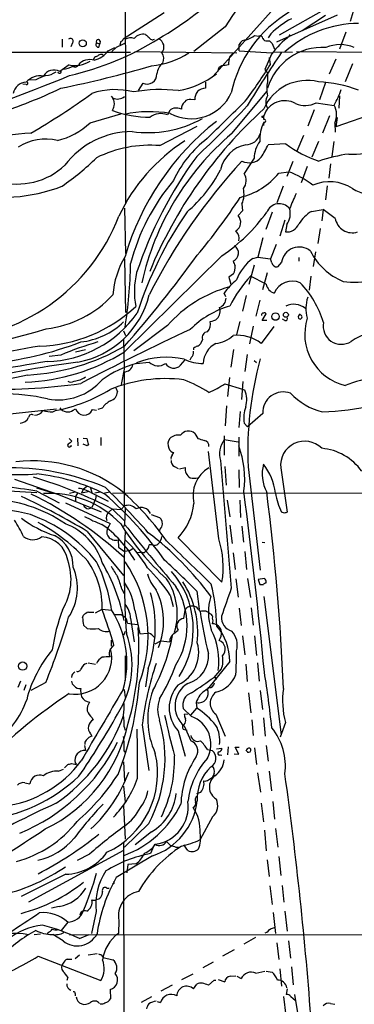
# Model space of a CAD drawing. Extents: x 4 to 1053, y 0 to 877.
# Drawn here: x 682 to 742, y 123 to 301 of the extents above; entities that cross this region are included whole.
import ezdxf

# ---------------------------------------------------------------- set-up
doc = ezdxf.new("R2010")
doc.units = 0
doc.header["$MEASUREMENT"] = 0
doc.layers.add('MAIN', color=5, linetype='CONTINUOUS')

msp = doc.modelspace()

# ---------------------------------------------------------------- linework, layer by layer
at = {"layer": 'MAIN'}
for p, q in [((700.7013, 371.6866), (700.8707, 288.2899)), ((707.898, 302.7679), (700.4473, 297.9419)), ((727.8793, 303.6146), (716.788, 291.2533)), ((739.3093, 302.3446), (728.3027, 297.4339)), ((737.7853, 303.7839), (728.8107, 298.7039)), ((737.1927, 302.2599), (732.9593, 299.4659)), ((742.442, 303.6146), (741.68, 301.1593)), ((718.9893, 300.2279), (713.3167, 295.7406)), ((724.3233, 298.6193), (725.0853, 298.5346)), ((727.2867, 298.9579), (726.7787, 298.1959)), ((730.758, 298.6193), (730.9273, 298.6193)), ((740.918, 299.2119), (739.7327, 296.1639)), ((689.356, 297.9419), (689.356, 296.5026)), ((691.2187, 297.2646), (690.9647, 296.5873)), ((695.6213, 297.2646), (696.214, 297.0953)), ((696.0447, 296.5026), (696.214, 297.0953)), ((696.2987, 297.6033), (696.214, 297.0953)), ((700.024, 297.5186), (699.8547, 296.8413)), ((721.5293, 295.8253), (721.5293, 297.0106)), ((726.6093, 297.6879), (727.0327, 297.6879)), ((727.5407, 297.1799), (727.964, 296.1639)), ((646.5147, 295.6559), (701.802, 295.5713)), ((696.722, 295.1479), (696.8913, 294.9786)), ((697.738, 295.8253), (698.9233, 296.4179)), ((699.1773, 296.4179), (698.4153, 295.7406)), ((702.564, 295.7406), (721.106, 295.4866)), ((721.5293, 295.8253), (727.456, 295.4866)), ((727.3713, 295.2326), (726.186, 292.4386)), ((727.8793, 295.6559), (731.1813, 295.5713)), ((731.9433, 295.7406), (762.508, 295.4866)), ((690.626, 293.2853), (688.9327, 292.0999)), ((695.0287, 294.1319), (695.3673, 294.8093)), ((727.202, 293.3699), (727.0327, 294.6399)), ((737.9547, 291.6766), (739.14, 294.3859)), ((742.1033, 293.4546), (740.7487, 290.2373)), ((726.186, 292.4386), (726.694, 291.7613)), ((726.694, 291.7613), (726.694, 290.2373)), ((682.8367, 289.7293), (682.244, 289.8139)), ((684.6147, 290.5759), (683.514, 290.4913)), ((704.0033, 289.9833), (703.1567, 288.6286)), ((715.4333, 290.1526), (715.4333, 289.0519)), ((737.1927, 290.0679), (736.092, 286.9353)), ((700.8707, 288.2899), (700.8707, 268.0546)), ((720.1747, 280.8393), (726.6093, 288.5439)), ((698.246, 287.6126), (698.5847, 287.2739)), ((713.486, 286.9353), (712.724, 287.0199)), ((735.4993, 286.4273), (738.8013, 285.9193)), ((739.7327, 287.6973), (739.648, 285.4113)), ((694.436, 282.7866), (700.024, 284.3953)), ((708.7447, 284.6493), (708.4907, 284.2259)), ((735.1607, 285.1573), (733.9753, 282.1939)), ((746.4213, 284.5646), (739.0553, 282.0246)), ((726.0167, 282.8713), (725.932, 282.2786)), ((726.0167, 283.3793), (726.0167, 284.0566)), ((737.9547, 284.0566), (736.6847, 280.9239)), ((738.886, 282.7019), (738.9707, 281.0933)), ((739.3093, 283.7179), (739.0553, 282.0246)), ((707.136, 278.6379), (713.9093, 282.1939)), ((729.996, 278.9766), (726.7787, 278.8073)), ((733.2133, 280.5006), (732.028, 277.6219)), ((735.9227, 279.3999), (734.7373, 276.5213)), ((738.7167, 279.3999), (738.378, 276.6906)), ((724.2387, 276.3519), (722.4607, 273.5579)), ((731.266, 275.7593), (730.1653, 273.0499)), ((738.124, 275.3359), (737.7853, 272.7113)), ((728.726, 273.6426), (730.504, 273.8966)), ((733.8907, 274.8279), (732.79, 271.8646)), ((729.488, 271.2719), (728.3873, 268.2239)), ((737.5313, 271.3566), (737.1927, 268.8166)), ((700.7013, 267.2926), (700.8707, 259.0799)), ((722.122, 266.7846), (721.36, 265.9379)), ((722.0373, 268.0546), (722.122, 266.7846)), ((727.5407, 266.5306), (726.3553, 263.3979)), ((734.6527, 266.6999), (736.7693, 267.0386)), ((736.7693, 267.0386), (736.5153, 265.0066)), ((738.9707, 265.4299), (736.7693, 267.0386)), ((729.8267, 265.0913), (728.8953, 262.2126)), ((730.1653, 264.3293), (729.9113, 262.9746)), ((736.2613, 263.5673), (735.838, 260.8579)), ((725.8473, 261.8739), (724.916, 258.4026)), ((728.218, 260.6886), (727.202, 258.0639)), ((735.4147, 259.3339), (734.9913, 256.7093)), ((718.3967, 258.6566), (700.7013, 241.2153)), ((700.7013, 258.0639), (700.8707, 248.3273)), ((723.9847, 258.1486), (724.916, 258.4026)), ((724.916, 258.4026), (727.202, 258.0639)), ((727.456, 257.3866), (727.202, 258.0639)), ((729.234, 257.4713), (728.472, 256.6246)), ((732.3667, 258.3179), (732.3667, 257.6406)), ((724.2387, 256.9633), (723.3073, 253.4073)), ((720.5133, 255.3546), (719.6667, 254.7619)), ((719.6667, 254.7619), (720.0053, 253.4919)), ((726.44, 253.4919), (723.5613, 254.9313)), ((726.6093, 255.5239), (725.7627, 252.4759)), ((734.568, 254.9313), (734.2293, 252.3913)), ((719.074, 251.2059), (718.82, 251.8833)), ((722.7993, 251.4599), (722.122, 248.5813)), ((725.2547, 250.6133), (724.5773, 247.6499)), ((721.614, 246.7186), (721.0213, 244.3479)), ((725.678, 246.8879), (726.44, 248.0733)), ((726.5247, 246.8879), (725.678, 246.8879)), ((729.8267, 246.8879), (729.4033, 247.1419)), ((700.532, 245.0253), (700.8707, 244.1786)), ((708.4907, 245.9566), (702.3947, 241.3846)), ((724.0693, 245.8719), (723.392, 242.6546)), ((727.7947, 245.7873), (725.5087, 242.7393)), ((700.532, 243.4166), (700.6167, 238.0826)), ((714.8407, 243.4166), (714.502, 242.6546)), ((693.5893, 241.5539), (691.8113, 241.1306)), ((713.232, 241.8926), (713.232, 241.5539)), ((720.5133, 241.6386), (720.0053, 238.4213)), ((689.102, 240.6226), (686.9853, 240.3686)), ((710.8613, 238.7599), (711.708, 239.7759)), ((712.8087, 240.1993), (712.5547, 239.6913)), ((722.9687, 240.7073), (722.5453, 237.6593)), ((724.2387, 239.6066), (724.662, 239.2679)), ((700.6167, 238.0826), (700.1087, 235.2886)), ((702.818, 239.0986), (705.1887, 239.3526)), ((683.0907, 236.9819), (676.5713, 235.6273)), ((700.6167, 237.5746), (700.6167, 213.1906)), ((719.7513, 236.5586), (719.4127, 233.0873)), ((699.0927, 234.6959), (699.4313, 233.9339)), ((718.9047, 235.3733), (722.122, 234.4419)), ((722.2067, 235.7966), (721.9527, 232.5793)), ((722.122, 234.4419), (722.5453, 234.2726)), ((671.83, 229.1079), (688.34, 230.8859)), ((691.388, 230.6319), (691.8113, 230.8859)), ((694.8593, 230.7166), (695.6213, 230.6319)), ((696.6373, 230.9706), (695.8753, 230.7166)), ((719.2433, 231.3939), (718.9893, 227.7533)), ((687.6627, 230.2933), (688.1707, 230.5473)), ((721.6987, 230.3779), (721.4447, 227.4993)), ((725.8473, 230.0393), (723.0533, 227.5839)), ((722.4607, 228.2613), (723.0533, 227.5839)), ((690.626, 225.4673), (691.134, 224.9593)), ((692.15, 225.5519), (692.2347, 224.1126)), ((693.166, 225.5519), (693.8433, 225.4673)), ((696.3833, 225.6366), (696.3833, 224.1973)), ((713.486, 226.3986), (713.994, 225.4673)), ((718.82, 225.9753), (718.82, 222.4193)), ((721.36, 224.7899), (718.82, 225.2133)), ((721.4447, 225.7213), (721.4447, 222.2499)), ((690.9647, 224.1126), (691.134, 224.1126)), ((693.928, 224.1126), (693.166, 224.4513)), ((694.182, 224.4513), (693.928, 224.1126)), ((709.3373, 222.4193), (709.676, 222.9273)), ((717.804, 207.2639), (715.9413, 223.0966)), ((709.7607, 220.3873), (710.438, 220.0486)), ((710.692, 219.9639), (711.708, 220.2179)), ((718.9047, 220.3873), (719.1587, 217.0006)), ((723.138, 220.3026), (725.3393, 201.5913)), ((729.0647, 220.1333), (730.25, 212.0899)), ((680.72, 218.1013), (688.6787, 215.3073)), ((721.4447, 219.7946), (721.5293, 216.5773)), ((671.068, 216.4926), (684.784, 215.6459)), ((684.6993, 216.4926), (687.4933, 215.6459)), ((693.8433, 216.7466), (693.166, 216.2386)), ((694.5207, 216.4926), (694.7747, 215.6459)), ((684.784, 215.8999), (688.848, 213.7833)), ((688.6787, 215.3073), (696.468, 212.1746)), ((691.7267, 215.7306), (690.7107, 215.4766)), ((692.15, 215.5613), (691.8113, 214.9686)), ((691.8113, 214.9686), (691.8113, 214.0373)), ((693.166, 216.2386), (692.912, 215.5613)), ((694.0973, 215.8153), (692.912, 215.5613)), ((694.6053, 215.6459), (697.738, 214.1219)), ((696.2987, 215.7306), (695.2827, 215.5613)), ((695.5367, 215.2226), (695.452, 214.4606)), ((698.0767, 215.7306), (697.0607, 215.5613)), ((698.5, 215.5613), (860.9753, 215.6459)), ((689.9487, 213.7833), (698.0767, 210.0579)), ((694.182, 212.6826), (694.7747, 212.9366)), ((695.452, 214.4606), (694.7747, 212.9366)), ((700.1087, 212.5979), (700.6167, 213.1906)), ((700.786, 212.8519), (700.7013, 209.8886)), ((719.328, 214.2913), (719.836, 211.2433)), ((721.614, 214.2913), (721.7833, 211.1586)), ((698.5, 212.6826), (697.9073, 212.1746)), ((698.5, 212.6826), (700.1087, 212.5979)), ((698.5847, 212.5979), (700.6167, 210.5659)), ((705.5273, 211.6666), (707.0513, 211.1586)), ((729.742, 211.9206), (729.234, 212.0899)), ((700.7013, 209.8886), (700.532, 209.4653)), ((719.836, 209.7193), (720.2593, 206.4173)), ((722.0373, 209.5499), (722.2913, 206.6713)), ((693.928, 208.6186), (700.532, 200.5753)), ((710.438, 207.4333), (718.3967, 199.3899)), ((699.516, 207.0946), (699.6007, 205.7399)), ((699.6007, 205.7399), (700.7013, 204.9779)), ((705.104, 205.8246), (705.1887, 206.1633)), ((725.678, 206.6713), (726.186, 206.5866)), ((701.548, 205.0626), (700.7013, 204.9779)), ((701.548, 205.0626), (702.2253, 205.4859)), ((703.9187, 204.8086), (703.072, 204.7239)), ((720.4287, 204.7239), (720.7673, 201.6759)), ((722.5453, 204.9779), (722.884, 201.6759)), ((720.9367, 199.9826), (721.36, 196.6806)), ((723.0533, 200.0673), (723.5613, 196.5959)), ((726.1013, 200.0673), (725.0007, 199.8979)), ((725.0007, 199.8979), (725.2547, 198.9666)), ((726.3553, 199.2206), (726.44, 199.3899)), ((700.1933, 198.1199), (700.6167, 197.3579)), ((708.9987, 197.0193), (709.5067, 194.9873)), ((713.8247, 197.7813), (714.248, 194.4793)), ((726.0167, 196.7653), (729.1493, 171.7039)), ((693.0813, 192.9553), (693.2507, 193.3786)), ((694.182, 193.9713), (695.1133, 193.9713)), ((695.452, 193.8019), (696.6373, 194.4793)), ((696.6373, 194.4793), (698.3307, 194.3099)), ((698.754, 193.5479), (700.1087, 193.5479)), ((702.564, 194.3099), (703.4953, 189.9919)), ((711.454, 192.7859), (711.708, 194.3099)), ((714.0787, 194.4793), (714.4173, 194.0559)), ((715.518, 194.1406), (716.026, 193.8866)), ((716.28, 193.6326), (716.026, 193.8866)), ((721.5293, 194.6486), (721.868, 191.5159)), ((723.7307, 194.7333), (724.0693, 191.6006)), ((693.928, 191.0079), (693.2507, 191.6006)), ((701.2093, 191.9393), (702.9873, 191.6853)), ((701.802, 192.8706), (702.4793, 188.5526)), ((700.786, 190.4153), (700.532, 189.7379)), ((703.4953, 189.9919), (704.85, 190.1613)), ((705.866, 189.6533), (706.2893, 189.2299)), ((709.676, 190.0766), (710.438, 190.6693)), ((722.122, 189.6533), (722.5453, 186.1819)), ((724.3233, 189.6533), (724.662, 186.0973)), ((698.754, 188.0446), (698.1613, 187.2826)), ((698.246, 188.8913), (698.246, 187.7906)), ((706.2893, 188.2139), (707.3053, 188.7219)), ((707.3053, 188.7219), (708.914, 188.5526)), ((700.8707, 181.5253), (700.8707, 186.0126)), ((694.0973, 184.7426), (695.452, 184.4886)), ((719.836, 184.9966), (716.026, 180.2553)), ((722.7147, 184.4886), (722.9687, 181.3559)), ((724.8313, 184.7426), (725.17, 181.4406)), ((691.134, 182.5413), (691.0493, 182.1179)), ((705.0193, 183.7266), (704.5113, 180.4246)), ((716.9573, 182.1179), (718.312, 183.6419)), ((681.8207, 181.4406), (681.3127, 180.2553)), ((682.752, 180.7633), (682.4133, 179.7473)), ((686.3927, 181.1866), (683.6833, 179.7473)), ((717.1267, 182.2873), (717.296, 181.6946)), ((700.6167, 179.9166), (700.786, 178.4773)), ((715.518, 179.8319), (716.026, 180.2553)), ((715.772, 180.0013), (716.026, 180.2553)), ((723.2227, 179.3239), (723.646, 175.6833)), ((725.3393, 179.7473), (725.7627, 176.2759)), ((713.74, 177.5459), (713.8247, 176.5299)), ((712.8933, 175.0059), (711.3693, 176.4453)), ((712.216, 175.4293), (711.5387, 175.3446)), ((712.724, 175.2599), (713.8247, 176.5299)), ((717.296, 175.4293), (718.9893, 171.4499)), ((694.7747, 174.8366), (695.0287, 174.4133)), ((703.9187, 173.4819), (705.104, 165.1846)), ((723.8153, 174.4133), (724.0693, 171.5346)), ((725.932, 174.7519), (726.2707, 171.4499)), ((729.9113, 173.9053), (728.98, 171.2806)), ((694.5207, 171.8733), (694.7747, 171.4499)), ((700.6167, 173.1433), (700.786, 172.5506)), ((710.438, 172.3813), (711.708, 167.8093)), ((711.3693, 172.7199), (712.0467, 172.5506)), ((711.5387, 173.3126), (712.724, 170.6033)), ((693.42, 169.7566), (693.5893, 168.8253)), ((700.6167, 168.7406), (700.8707, 168.4019)), ((715.772, 168.9946), (716.6187, 168.8253)), ((717.3807, 169.1639), (718.3967, 169.2486)), ((718.058, 168.0633), (718.3967, 167.9786)), ((719.4973, 169.5026), (719.4127, 168.0633)), ((720.598, 168.2326), (721.4447, 168.1479)), ((721.4447, 168.1479), (720.7673, 169.4179)), ((720.7673, 169.4179), (721.5293, 169.4179)), ((724.3233, 169.3333), (724.662, 166.2853)), ((726.44, 169.7566), (726.7787, 166.8779)), ((689.7793, 165.6926), (690.372, 166.2853)), ((691.0493, 166.4546), (691.9807, 166.2853)), ((691.7267, 166.6239), (691.9807, 166.2853)), ((700.532, 166.7933), (700.7013, 163.3219)), ((688.6787, 165.0999), (689.61, 165.4386)), ((716.9573, 164.6766), (716.7033, 163.9993)), ((724.8313, 164.7613), (725.424, 161.2899)), ((726.948, 165.0999), (727.3713, 161.5439)), ((682.5827, 162.9833), (683.514, 162.8139)), ((715.9413, 163.4913), (716.7033, 163.9993)), ((700.532, 162.3906), (700.786, 159.5119)), ((713.8247, 161.0359), (714.5867, 161.2899)), ((725.5087, 159.2579), (725.932, 155.8713)), ((727.6253, 159.5966), (727.964, 156.3793)), ((700.532, 158.8346), (700.786, 152.7386)), ((705.104, 155.6173), (700.7013, 151.2993)), ((716.7033, 156.8026), (714.4173, 152.6539)), ((705.612, 154.0933), (702.6487, 151.7226)), ((726.1013, 154.3473), (726.44, 150.6219)), ((728.1333, 154.6859), (728.5567, 151.2993)), ((700.532, 152.1459), (700.6167, 71.2893)), ((700.532, 150.7066), (683.26, 141.3086)), ((705.9507, 151.3839), (705.4427, 150.1139)), ((710.0147, 151.2993), (710.5227, 151.2993)), ((712.216, 150.7066), (711.454, 151.7226)), ((694.3513, 150.0293), (692.0653, 148.8439)), ((705.7813, 149.6906), (699.1773, 145.7959)), ((726.6093, 149.0133), (726.948, 145.9653)), ((728.726, 149.6059), (729.0647, 146.1346)), ((701.294, 148.1666), (701.1247, 146.6426)), ((702.7333, 148.2513), (701.294, 148.1666)), ((690.0333, 146.3886), (681.9053, 142.3246)), ((697.484, 143.8486), (697.9073, 143.8486)), ((698.754, 144.6953), (698.5, 144.5259)), ((727.1173, 144.2719), (727.5407, 140.8853)), ((729.3187, 144.3566), (729.6573, 141.3086)), ((688.848, 140.5466), (687.4087, 140.2079)), ((695.5367, 139.6153), (694.69, 135.6359)), ((727.71, 139.4459), (728.1333, 135.6359)), ((729.8267, 139.6999), (730.25, 136.0593)), ((690.372, 137.6679), (689.1867, 136.1439)), ((699.6853, 138.0066), (699.6007, 135.6359)), ((727.202, 136.4826), (727.964, 136.7366)), ((684.276, 135.4666), (685.4613, 135.5513)), ((686.816, 135.8053), (686.6467, 135.5513)), ((689.5253, 134.2813), (687.6627, 135.4666)), ((690.7107, 135.3819), (860.8907, 135.6359)), ((692.4887, 134.7046), (694.2667, 135.4666)), ((724.4927, 134.8739), (722.376, 133.6886)), ((730.504, 134.2813), (730.8427, 131.1486)), ((720.598, 132.6726), (718.4813, 131.4873)), ((728.3873, 133.9426), (728.726, 130.8946)), ((685.038, 131.4873), (696.3833, 127.0846)), ((690.2873, 130.9793), (691.134, 130.9793)), ((691.7267, 131.0639), (692.4887, 131.7413)), ((694.0973, 131.7413), (695.706, 131.9953)), ((696.468, 131.7413), (696.8067, 131.2333)), ((696.8067, 131.2333), (698.5847, 130.8099)), ((716.788, 130.3866), (714.9253, 129.3706)), ((724.5773, 128.4393), (726.186, 128.7779)), ((726.44, 128.7779), (727.5407, 128.6086)), ((728.8953, 129.2013), (729.234, 126.0686)), ((731.012, 129.5399), (731.3507, 126.3226)), ((690.372, 127.6773), (690.2027, 127.0846)), ((711.1153, 127.2539), (713.1473, 128.2699)), ((715.9413, 126.2379), (716.9573, 127.1693)), ((716.9573, 127.1693), (717.296, 127.1693)), ((717.7193, 127.2539), (718.9047, 126.8306)), ((719.9207, 127.8466), (720.9367, 127.9313)), ((721.106, 127.8466), (721.868, 127.4233)), ((698.0767, 125.4759), (698.1613, 123.7826)), ((709.3373, 126.2379), (707.3053, 125.1373)), ((713.232, 125.5606), (713.8247, 126.4073)), ((730.25, 125.5606), (730.0807, 124.5446)), ((691.7267, 124.7139), (691.7267, 124.2906)), ((705.612, 124.1213), (703.7493, 123.1053)), ((729.5727, 124.2059), (729.996, 120.6499)), ((730.9273, 124.2059), (731.774, 123.4439)), ((731.6047, 124.5446), (732.1127, 121.2426)), ((706.628, 123.2746), (707.2207, 123.1053)), ((738.124, 122.9359), (738.886, 122.7666))]:
    msp.add_line(p, q, dxfattribs=at)
for centre, radius in [((693.1102, 297.2145), 0.6449), ((725.8473, 283.8873), 0.1693), ((728.1154, 247.6055), 0.6759), ((730.0089, 247.9342), 0.4473), ((682.1949, 184.1591), 0.76)]:
    msp.add_circle(centre, radius, dxfattribs=at)
for centre, radius, start, end in [((668.0889, 363.4556), 76.0648, 300.663861, 324.806668), ((819.7335, 235.8732), 119.5446, 138.037126, 147.42984), ((742.1727, 283.4634), 22.5861, 120.856037, 167.880704), ((739.2233, 286.4614), 17.2813, 118.369379, 133.687261), ((743.3316, 280.5833), 20.2377, 90.361256, 131.860024), ((703.9995, 296.9374), 1.9207, 74.545511, 142.324643), ((831.8499, 467.8845), 211.6803, 233.018223, 233.247406), ((720.9091, 303.328), 5.8163, 289.849372, 305.945242), ((725.2446, 297.9238), 0.6312, 17.280921, 104.617437), ((743.2909, 282.615), 20.3135, 128.399736, 141.600264), ((730.6734, 298.6192), 0.0846, 0.067725, 269.932275), ((690.8906, 297.6138), 0.4792, 313.215636, 136.792551), ((678.3894, 344.0202), 54.104, 283.163686, 301.777823), ((695.9503, 296.9488), 0.456, 136.172765, 281.945595), ((695.9283, 297.4974), 0.3853, 15.955611, 217.173267), ((890.4591, -84.2408), 426.0162, 116.450466, 116.679625), ((699.7279, 298.238), 0.778, 292.371723, 337.628278), ((701.8381, 295.9732), 2.2322, 73.30641, 118.120652), ((705.7813, 298.4605), 0.6193, 196.887107, 303.148735), ((706.227, 296.5346), 1.6294, 319.971572, 66.298139), ((722.8663, 296.3784), 1.4789, 89.314297, 154.69289), ((726.45, 298.2986), 0.6311, 197.263584, 284.619728), ((854.2866, 424.4338), 179.6053, 224.885409, 225.114592), ((739.8596, 290.7461), 6.232, 65.519979, 114.479184), ((693.7844, 299.0038), 5.0728, 286.180284, 321.20243), ((695.3086, 295.7648), 0.9573, 273.51548, 312.879217), ((696.5102, 293.5815), 1.5806, 82.299482, 110.370222), ((704.1585, 308.13), 15.0843, 275.529516, 303.051224), ((705.9647, 294.4103), 1.8543, 334.90676, 35.480567), ((889.4995, 125.8231), 239.462, 134.885408, 135.114592), ((903.6045, 176.4845), 211.1557, 145.668773, 148.810869), ((736.5853, 286.1263), 10.3149, 86.153262, 163.523096), ((647.5417, 493.4585), 208.5889, 281.492815, 286.164494), ((691.6758, 298.4347), 5.2553, 258.477108, 301.683069), ((691.7585, 293.5073), 0.6031, 232.104189, 338.403217), ((694.3936, 291.5496), 2.7047, 72.697914, 140.078613), ((709.65, 291.2053), 3.1422, 129.672497, 171.373753), ((718.739, 292.0654), 1.1049, 108.047932, 178.210575), ((761.3358, -3.0997), 299.3116, 98.018881, 98.248083), ((724.5349, 293.243), 4.9531, 161.565051, 179.51068), ((638.6531, 348.9907), 104.5685, 323.425227, 327.865569), ((545.3549, 647.4264), 384.6132, 288.226074, 292.205348), ((688.8014, 283.2622), 8.4273, 106.608009, 119.788817), ((687.8837, 290.1619), 2.2037, 61.574218, 150.312523), ((685.7995, 295.8683), 4.5691, 277.459737, 302.512356), ((688.9016, 292.0606), 0.3109, 188.377683, 23.505914), ((688.6374, 299.4482), 6.9816, 277.306511, 293.202362), ((704.7896, 291.5555), 1.7579, 243.429118, 3.950232), ((707.8832, 303.8068), 15.406, 279.865122, 308.059636), ((682.9608, 287.6089), 2.5467, 92.793086, 168.409011), ((685.3931, 287.8851), 3.4171, 80.292347, 138.42731), ((682.8931, 289.9833), 0.2602, 257.480746, 40.589353), ((733.8946, 281.8818), 8.5981, 76.356658, 156.381497), ((731.35, 288.9673), 4.8261, 164.742799, 195.257201), ((734.2617, 264.1451), 26.145, 69.999575, 86.35753), ((649.8411, 370.6307), 90.5346, 287.902981, 295.699815), ((621.5608, 388.811), 124.4943, 299.933779, 306.021611), ((698.9712, 275.5262), 13.2751, 75.433236, 108.428261), ((707.2803, 260.5671), 28.2482, 83.408918, 100.134006), ((712.7963, 291.547), 8.0228, 241.748049, 335.384523), ((715.3696, 287.1564), 1.8966, 88.075248, 186.694835), ((720.362, 296.071), 21.0084, 331.367274, 339.744997), ((699.4268, 289.2028), 2.1047, 246.415359, 307.268992), ((696.3124, 286.1308), 2.5436, 353.312798, 26.705074), ((712.98, 285.1962), 1.9498, 134.091939, 178.656986), ((712.5184, 285.9117), 1.1271, 79.48964, 142.578016), ((-974.1799, 2018.9579), 2424.86, 314.1782323, 314.4074166), ((729.7817, 282.8391), 3.957, 59.768578, 162.080184), ((728.4508, 286.5543), 2.0959, 146.951378, 213.048622), ((733.4615, 290.1937), 4.2823, 246.79245, 298.415478), ((735.4664, 284.2663), 3.7604, 335.416834, 27.521096), ((487.0073, 370.0811), 227.9693, 338.082818, 338.312015), ((705.358, 304.2351), 20.4325, 250.388429, 270), ((705.2841, 263.1213), 21.6792, 80.134035, 102.203904), ((781.1398, 224.5744), 82.0328, 132.218818, 157.642887), ((707.305, 281.1969), 3.2528, 68.622175, 126.767381), ((709.7946, 284.3162), 1.1015, 96.181077, 162.397417), ((710.0146, 282.6178), 2.814, 68.832676, 96.911105), ((594.9707, 404.6886), 174.6704, 312.878595, 317.121405), ((685.6863, 291.8372), 12.5885, 282.958899, 314.031552), ((747.163, 245.0273), 48.2907, 128.077653, 163.815682), ((704.8429, 301.8065), 20.816, 262.30599, 298.704567), ((732.6759, 279.5902), 7.4236, 153.769756, 181.4689), ((726.1014, 283.1253), 0.2678, 251.558284, 108.441716), ((693.8866, 158.0243), 123.3224, 94.745893, 103.115318), ((702.0963, 265.8572), 15.3208, 90.150712, 142.979091), ((752.4478, 242.9001), 49.809, 130.386255, 167.423206), ((722.6969, 281.5737), 2.7664, 270.368656, 342.777434), ((686.3978, 270.3103), 9.4967, 77.153482, 121.772598), ((729.5078, 251.7786), 32.9769, 122.842647, 154.735078), ((728.0251, 263.7893), 20.2986, 127.431841, 155.248714), ((729.6424, 276.244), 5.4048, 144.274021, 178.856081), ((742.2266, 295.1119), 20.2469, 232.837777, 252.111026), ((742.2893, 294.9712), 17.8782, 267.232226, 303.583761), ((705.3406, 256.8129), 21.8987, 85.29724, 116.348467), ((723.9476, 273.0024), 5.9344, 101.990843, 168.009157), ((713.1884, 284.8617), 14.8779, 325.903413, 335.987305), ((745.7594, 246.4297), 30.9887, 98.038481, 108.342628), ((662.3264, 310.4441), 47.5927, 304.60645, 314.393373), ((775.6829, 231.2734), 76.7409, 143.713337, 161.511834), ((800.8475, 203.2078), 107.1777, 137.334518, 153.192335), ((723.3524, 278.3379), 2.8195, 242.197071, 319.887148), ((681.2134, 284.3084), 12.6476, 254.536804, 313.154889), ((695.755, 285.8971), 25.243, 310.195346, 332.484898), ((718.8279, 281.6317), 12.72, 283.043571, 321.091797), ((720.4446, 272.324), 2.3637, 321.377291, 31.4676), ((725.4743, 259.7026), 15.0588, 51.217071, 70.488017), ((738.4011, 247.8492), 37.779, 139.692814, 165.642529), ((737.9507, 264.4149), 7.6574, 57.159979, 113.423383), ((678.6101, 299.0181), 29.7544, 256.493332, 291.171021), ((717.8939, 269.8398), 4.5116, 336.691018, 12.920561), ((1408.6338, -27.7952), 739.3627, 156.2553674, 156.4845442), ((746.5407, 277.9327), 8.3591, 237.937437, 310.85972), ((633.7083, 326.3851), 104.9185, 319.854766, 326.998367), ((728.7959, 265.6631), 2.4313, 39.448918, 159.095309), ((770.9813, 226.1353), 71.4977, 145.516265, 161.988789), ((700.6397, 285.1185), 31.8676, 303.863201, 324.318046), ((727.5719, 266.2711), 3.2398, 323.176083, 16.807316), ((738.5897, 260.4769), 7.3638, 122.319617, 147.680383), ((666.6594, 278.6552), 35.4203, 271.516351, 338.812069), ((719.929, 264.7256), 1.8755, 302.501184, 40.270264), ((742.061, 265.954), 3.1345, 189.625501, 288.097949), ((719.7089, 261.8315), 1.7972, 344.984794, 46.9075), ((730.1665, 265.3533), 2.3924, 263.876417, 336.879399), ((719.7346, 259.1524), 1.6635, 294.660876, 55.254309), ((732.4379, 256.991), 3.2396, 50.849092, 171.474219), ((744.6623, 264.5222), 11.349, 206.246254, 247.99525), ((714.295, 250.3837), 15.7531, 149.041857, 175.773855), ((528.1749, 393.7906), 229.6423, 318.701658, 323.978733), ((932.2944, 341.8758), 227.997, 201.682161, 201.91132), ((729.1572, 251.1382), 8.7121, 126.421107, 159.045308), ((728.3631, 257.5378), 0.9197, 189.463347, 276.800464), ((621.7743, 258.2901), 80.0349, 350.828481, 359.231976), ((717.1631, 252.1251), 14.6797, 166.272738, 190.587479), ((718.2433, 256.4973), 2.5414, 333.279679, 6.702198), ((742.413, 268.1274), 14.2688, 261.930376, 305.699467), ((727.8908, 245.6676), 10.9961, 128.66168, 145.579391), ((740.5138, 239.2867), 23.0682, 137.297658, 153.685984), ((731.2113, 250.3675), 3.6606, 67.355092, 155.538169), ((725.6971, 230.9207), 22.8503, 105.082308, 138.851249), ((728.5004, 253.8872), 2.0979, 190.860565, 252.779407), ((719.2128, 241.0155), 18.4888, 17.415918, 43.515236), ((684.0499, 265.068), 19.853, 277.023033, 317.064419), ((689.3048, 255.4434), 16.3554, 280.319667, 346.20905), ((717.2825, 251.0038), 1.8769, 291.595074, 358.415471), ((739.9279, 249.0832), 6.2918, 161.099401, 196.356805), ((684.4441, 269.0195), 26.8016, 271.812921, 313.030859), ((724.4168, 233.4912), 16.6634, 105.956164, 134.974228), ((715.8251, 248.646), 2.2338, 320.549436, 15.916506), ((731.4361, 246.4622), 3.3733, 51.151586, 115.272091), ((686.0595, 260.0919), 20.6629, 271.628452, 325.008343), ((713.9964, 246.3408), 2.3146, 320.094912, 9.393955), ((716.0118, 249.2307), 2.5264, 276.094001, 307.507197), ((725.8974, 247.9231), 0.3214, 83.819285, 198.846574), ((726.1013, 247.9038), 0.3787, 26.585347, 116.55152), ((729.9198, 247.2689), 0.3922, 256.268462, 32.665012), ((732.8323, 247.523), 0.5896, 111.032627, 201.041697), ((732.5802, 247.534), 0.3722, 216.752899, 83.751628), ((742.958, 244.3869), 9.5272, 162.124368, 256.591539), ((482.2263, 975.5657), 758.2303, 283.0713824, 285.6272927), ((691.1717, 256.5076), 13.6053, 276.630715, 313.471006), ((908.6493, -176.8702), 465.4354, 114.906111, 117.63782), ((740.0911, 245.8777), 3.3061, 168.279146, 302.127729), ((750.0764, 230.4336), 15.0852, 95.529943, 123.050315), ((715.879, 243.7657), 1.0954, 95.605463, 198.583812), ((716.719, 248.1241), 5.4156, 276.116105, 313.235699), ((721.115, 236.9164), 7.2946, 52.963428, 95.398592), ((699.527, 147.9448), 95.355, 98.585449, 110.973949), ((670.0496, 302.5157), 63.7016, 275.417031, 290.869503), ((680.7671, 276.9417), 40.0273, 273.327913, 299.868773), ((712.178, 185.5538), 59.7082, 105.845207, 112.735607), ((712.1235, 241.0945), 1.1274, 307.431005, 10.497585), ((798.2506, 72.7271), 189.3281, 116.453857, 116.683026), ((713.5713, 243.3312), 1.1506, 287.082228, 323.98361), ((719.2137, 238.9972), 4.2049, 117.133609, 178.618202), ((681.2299, 272.7215), 37.0375, 272.224168, 301.716813), ((708.3087, 225.6487), 14.5743, 77.195647, 111.772793), ((714.8198, 246.5197), 7.4235, 243.769415, 271.468148), ((787.5421, 223.0297), 64.4618, 164.786728, 182.42466), ((726.7059, -14.9667), 257.5386, 98.948486, 107.825297), ((718.1014, 44.4687), 196.593, 97.560607, 109.720688), ((708.6504, 219.0063), 20.9217, 106.186975, 125.043173), ((700.6005, 239.2488), 1.6743, 270.554392, 346.030154), ((706.8179, 240.9467), 2.2794, 224.376105, 305.824634), ((709.6337, 239.9452), 1.7065, 209.742383, 316.004336), ((688.6629, 243.0215), 10.5362, 259.436199, 319.188134), ((690.969, 240.5403), 4.696, 277.196749, 303.916453), ((708.1616, 209.6936), 26.6459, 82.902321, 112.23948), ((702.2068, 211.9258), 25.9155, 57.775239, 69.094855), ((754.1519, 197.8212), 39.6332, 92.853735, 109.766074), ((677.4781, 342.567), 108.1913, 267.994925, 278.110862), ((682.5545, 259.9323), 29.9169, 280.820151, 301.254763), ((690.9647, 236.7489), 1.0507, 235.661106, 304.334391), ((709.1992, 250.2254), 17.7421, 292.630075, 303.163677), ((718.2651, 232.506), 4.6304, 343.934608, 22.427786), ((735.0635, 278.5502), 48.2813, 271.823682, 294.242766), ((678.3493, 195.5196), 38.0783, 77.283603, 102.716397), ((697.5284, 234.1306), 1.913, 289.319587, 354.098379), ((729.5184, 230.2495), 3.6771, 68.891005, 183.277066), ((739.6952, 242.1422), 12.2465, 223.709022, 255.360191), ((690.3639, 232.0239), 1.7282, 214.089149, 306.342067), ((693.3635, 231.3091), 1.6089, 195.250746, 338.391031), ((700.2483, 228.4429), 4.4078, 118.260434, 145.00798), ((727.6147, 229.3121), 5.26, 158.678994, 191.523556), ((681.6514, 230.0391), 1.7798, 272.724474, 334.658724), ((683.8269, 229.2662), 0.567, 50.008119, 178.878282), ((684.3818, 231.4576), 1.7571, 269.311962, 328.796893), ((687.521, 235.6517), 5.3603, 252.225887, 271.514803), ((696.6343, 225.8333), 2.8149, 187.470898, 209.403546), ((710.3511, 224.4334), 1.7704, 144.267439, 204.854028), ((710.4801, 223.8168), 2.2753, 80.355108, 133.496967), ((712.3312, 225.0087), 1.8071, 50.278464, 144.429519), ((799.2569, 521.6062), 308.1688, 253.938084, 254.16728), ((721.8737, 222.7339), 3.9335, 140.925713, 198.467192), ((690.6684, 224.2184), 0.3147, 132.270015, 340.349851), ((817.7832, 55.3964), 211.6403, 126.756633, 126.985837), ((709.7943, 224.022), 1.1011, 197.587464, 263.832202), ((715.0153, 224.1264), 1.0155, 354.433692, 80.706489), ((705.8565, 218.1858), 16.6769, 352.121678, 20.817338), ((733.4206, 220.59), 4.3798, 45.042551, 185.985383), ((735.6147, 213.6446), 10.085, 35.776756, 84.876604), ((709.7607, 221.9536), 0.6294, 132.276138, 199.655661), ((679.9963, 176.8677), 43.288, 66.53948, 91.844085), ((684.0477, 194.9715), 26.4417, 51.433626, 96.675417), ((710.3813, 221.4314), 1.2146, 177.333821, 239.273279), ((713.5495, 219.9745), 1.8575, 172.470583, 240.658377), ((718.9787, 215.1023), 5.8335, 120.408724, 193.923804), ((6518.7674, 696.7137), 5820.059, 184.68359179, 184.91277456), ((732.9478, 219.0546), 7.2322, 165.948001, 207.361887), ((717.1661, 214.0484), 11.0711, 7.85425, 37.647351), ((681.4399, 273.417), 54.4871, 260.293494, 273.518691), ((661.7588, 142.519), 79.1656, 62.278434, 73.539066), ((680.8634, 182.9155), 36.3293, 63.373305, 83.804661), ((713.3167, 220.8535), 2.5884, 254.82875, 285.169113), ((666.7531, 109.9061), 107.5165, 80.345674, 86.796548), ((691.7692, 210.9477), 5.4878, 58.882437, 84.247021), ((558.0599, 76.7818), 197.259, 41.84026, 45.128449), ((636.792, 1.1879), 215.6204, 77.462462, 82.172573), ((615.8813, 76.2876), 153.632, 59.468578, 64.513042), ((651.297, 149.7946), 73.1941, 47.637338, 63.664354), ((687.0559, 197.5531), 17.9564, 43.763703, 93.469272), ((651.8839, 163.6966), 68.7095, 35.267697, 48.796495), ((667.8235, 178.4687), 49.496, 35.094573, 48.243709), ((-200.6067, 94.5959), 930.9198, 5.4523101, 7.487248), ((308.3073, 162.0159), 421.6528, 2.456172, 7.318845), ((738.5008, 216.9384), 10.4586, 187.566225, 207.6191), ((675.4886, 188.9668), 25.5023, 55.457909, 88.518369), ((694.3006, 213.7777), 1.1015, 197.602583, 263.818923), ((701.3714, 211.4377), 1.9085, 40.714287, 113.293989), ((703.7601, 211.1116), 1.8318, 23.290174, 120.950346), ((702.5491, 214.852), 10.8292, 316.759388, 353.885924), ((694.2177, 227.1191), 20.2407, 232.834914, 252.114056), ((674.4948, 186.14), 27.1014, 38.782136, 70.371546), ((706.0154, 234.6134), 26.4737, 241.590525, 249.057102), ((698.6135, 211.1287), 1.262, 124.027535, 206.485863), ((706.0469, 210.0079), 1.5274, 339.191947, 48.883593), ((772.3235, 84.9979), 133.8752, 108.317001, 108.54617), ((659.7856, 197.3676), 24.7929, 24.597191, 32.395367), ((668.7505, 180.1821), 34.176, 42.338398, 61.537883), ((686.2106, 199.7187), 10.9147, 17.19798, 69.971731), ((685.2242, 193.4117), 19.9956, 29.867143, 55.489986), ((951.8225, 82.55), 283.981, 153.320357, 153.54954), ((739.7004, 234.4838), 46.6367, 211.706121, 227.713245), ((977.133, 429.0355), 352.7603, 218.406343, 220.779992), ((708.4842, 208.3105), 1.5338, 131.159219, 171.62531), ((684.0355, 209.8204), 2.7319, 231.334951, 305.726383), ((685.4278, 202.6036), 5.0031, 8.803366, 87.675748), ((684.9366, 202.179), 6.4519, 359.292209, 61.640362), ((699.0466, 208.5131), 1.5697, 160.312537, 223.464115), ((782.9259, 376.6238), 189.3504, 243.320371, 243.54954), ((861.5355, 201.5157), 160.9026, 177.500098, 184.076785), ((669.7772, 162.294), 58.0044, 36.565876, 52.585509), ((705.7636, 207.7126), 1.7113, 310.808289, 359.152897), ((699.0504, 208.3229), 1.3136, 249.236183, 290.759739), ((685.5577, 190.7464), 22.342, 30.288243, 47.031215), ((704.2939, 205.9031), 0.8139, 291.787031, 354.465227), ((705.4423, 203.7895), 2.3873, 73.508337, 96.097947), ((706.147, 207.0444), 0.9662, 268.398651, 319.52928), ((1349.9856, 861.1563), 916.3794, 225.5555976, 226.2631589), ((701.9434, 202.1107), 16.6767, 350.610257, 17.999277), ((704.1304, 205.2319), 0.4733, 243.429535, 349.701651), ((680.4714, 199.861), 10.5038, 328.639501, 19.511897), ((682.5685, 198.3543), 9.5817, 326.313913, 23.0074), ((682.2646, 194.9043), 14.3818, 357.968967, 35.226783), ((669.4638, 190.2073), 29.169, 8.253497, 26.26506), ((667.9391, 186.0646), 33.2951, 11.052059, 30.465554), ((1164.5197, 497.6661), 551.97, 212.355408, 212.584588), ((681.1426, 189.6427), 23.8196, 339.206201, 34.444623), ((684.3178, 180.7417), 29.5653, 33.405735, 46.015057), ((597.5151, 82.0327), 164.0904, 44.861488, 47.684559), ((687.0068, 194.9944), 13.5518, 13.334329, 23.535568), ((712.8255, 203.3253), 8.3321, 196.822742, 220.170256), ((697.415, 190.9224), 15.7671, 326.793004, 41.341568), ((691.9898, 193.2119), 10.6311, 5.928213, 34.971489), ((699.1583, 193.6828), 11.1197, 342.454416, 34.509531), ((698.6801, 191.5159), 13.3811, 327.893403, 32.106597), ((696.9221, 190.2197), 17.0862, 353.830005, 32.796719), ((680.8392, 190.4256), 36.6399, 1.572864, 13.616278), ((725.5934, 368.3165), 169.3502, 269.885409, 270.114558), ((726.3976, 198.6704), 0.5518, 94.396316, 147.536771), ((725.7627, 199.4746), 0.6826, 352.87186, 60.261365), ((683.316, 191.2611), 22.9739, 340.855086, 15.608682), ((695.1043, 192.2735), 12.6946, 338.090389, 26.564647), ((726.1465, 193.9371), 10.2063, 163.417652, 198.172924), ((1989.2155, -248.7558), 1345.5589, 160.5953627, 160.8245429), ((697.4684, 192.6103), 4.3414, 3.437372, 40.166843), ((712.9482, 193.6649), 1.3979, 71.086766, 152.522077), ((713.3224, 194.1764), 0.8147, 21.826222, 84.442654), ((558.0365, 232.7633), 138.331, 338.108517, 343.31188), ((721.5731, 182.2956), 34.3348, 159.366846, 171.9339), ((694.8888, 191.8326), 2.2524, 108.287746, 136.656817), ((598.9785, 158.3134), 104.111, 16.593055, 20.277348), ((683.2484, 184.7959), 17.8777, 344.161447, 32.473552), ((827.4772, 362.6588), 211.7103, 233.014201, 233.24333), ((699.7821, 192.0221), 1.4296, 356.679667, 45.393925), ((715.2218, 190.796), 3.3577, 84.939051, 103.862835), ((789.4255, 205.0951), 75.8162, 188.372303, 194.247503), ((716.0925, 193.0299), 0.6312, 345.382563, 72.719079), ((720.8839, 192.9825), 2.5819, 174.960475, 254.057043), ((699.4845, 193.068), 6.4042, 181.008335, 193.24595), ((711.5577, 191.434), 1.3559, 94.38639, 214.331153), ((715.2222, 192.3626), 1.5658, 341.068631, 18.931369), ((716.5853, 190.104), 1.7545, 10.219851, 86.143785), ((709.6548, 184.8997), 10.1816, 0.545299, 39.904353), ((694.944, 197.0231), 6.1004, 260.412918, 279.587082), ((697.3993, 192.4473), 2.0356, 225.00199, 286.927864), ((685.6532, 184.3545), 16.4163, 327.065575, 20.399347), ((653.5292, 187.4917), 49.7642, 344.05481, 4.24729), ((704.751, 188.6933), 1.4713, 40.728008, 86.141889), ((675.0874, 196.3306), 34.9618, 331.684515, 349.13074), ((710.5365, 188.6939), 1.6286, 121.895372, 184.977207), ((705.7975, 185.1249), 12.0477, 351.710365, 27.854449), ((715.6605, 190.253), 2.6565, 327.011034, 3.502741), ((717.5757, 188.0024), 3.6045, 342.922865, 43.859069), ((707.7635, 186.5823), 6.4043, 294.684224, 16.332994), ((717.3229, 187.2268), 1.6781, 313.652737, 70.295188), ((705.457, 172.1966), 23.2845, 140.161285, 165.430504), ((691.7603, 185.6599), 6.6035, 260.109031, 14.225218), ((699.1155, 186.5044), 1.2313, 140.800957, 212.472977), ((710.7973, 185.9825), 5.1639, 285.946158, 5.03712), ((714.1829, 185.1282), 4.3885, 340.203286, 11.626413), ((664.8394, 185.8848), 56.1919, 356.675213, 1.07997), ((694.3183, 183.1199), 1.6097, 107.162919, 157.858193), ((697.4503, 183.9889), 1.9475, 114.674045, 159.908812), ((697.7383, 179.3215), 6.5306, 87.029728, 99.705936), ((757.6426, 167.1486), 54.0959, 161.114896, 173.276656), ((677.3625, 196.2588), 34.7377, 328.721948, 340.045767), ((818.3879, 55.7954), 179.6053, 134.885409, 135.114591), ((692.1977, 183.8165), 0.6361, 250.052295, 351.87372), ((715.9676, 184.5803), 5.3396, 284.405541, 338.529757), ((546.169, 153.7275), 182.3058, 6.060127, 9.255572), ((692.1503, 181.5254), 1.1043, 184.404277, 237.518859), ((692.5311, 181.2292), 1.1627, 213.120136, 280.485555), ((644.3875, 186.1744), 59.2336, 338.543733, 355.169653), ((715.0101, 176.5723), 6.2023, 137.490177, 222.509823), ((714.6079, 176.9249), 4.7401, 120.305161, 229.647022), ((652.2109, 271.9419), 110.7269, 303.232422, 305.784593), ((716.0835, 181.2192), 0.9657, 266.586152, 353.022909), ((737.2377, 107.7852), 85.2423, 123.148747, 136.271155), ((696.2562, 179.7048), 3.5341, 173.809481, 198.868164), ((3935.126, -1731.5537), 3757.2416, 149.4198632, 149.6490468), ((719.7, 174.5368), 14.7827, 159.361393, 204.880525), ((713.6441, 177.0837), 2.3627, 108.528507, 195.676247), ((714.1672, 179.2609), 1.7674, 256.012504, 24.766989), ((717.2959, 176.6146), 3.6758, 118.925313, 165.323715), ((718.6748, 177.4189), 2.4207, 124.720751, 235.277901), ((744.6659, 177.8132), 15.2633, 171.436863, 194.83472), ((667.5996, 183.3174), 16.2006, 305.813299, 341.040744), ((694.5235, 179.4746), 1.852, 209.525773, 264.664966), ((696.1954, 176.2853), 2.2827, 143.88866, 186.626253), ((687.8822, 176.8261), 12.7464, 352.942, 2.475299), ((712.4818, 176.2759), 5.7691, 160.271954, 199.727111), ((669.6784, 186.2789), 32.7908, 304.508469, 340.2072), ((573.3446, 246.2913), 144.635, 325.403547, 330.663573), ((696.1301, 176.6999), 2.3041, 197.112967, 233.967142), ((687.884, 173.6938), 12.7446, 357.524351, 7.058548), ((845.3084, 204.5099), 140.4062, 192.024157, 195.116714), ((713.0608, 175.4286), 1.5244, 183.158773, 213.708832), ((705.3769, 163.6791), 15.3788, 39.191972, 56.680064), ((674.3299, 179.5123), 27.6411, 295.679913, 348.116989), ((695.7551, 172.9472), 1.6362, 116.356766, 221.022529), ((683.3484, 167.3384), 24.7122, 331.685881, 16.431266), ((711.6959, 173.0949), 0.4972, 108.431305, 228.946307), ((710.6495, 174.3286), 1.1711, 319.405074, 12.526685), ((711.0521, 169.985), 5.3479, 331.954739, 69.861651), ((712.1705, 170.5955), 5.8413, 353.417606, 28.662752), ((467.5557, 166.0314), 235.5266, 359.464441, 1.627308), ((718.9788, 166.05), 10.9455, 352.344579, 39.240827), ((668.6072, 185.7156), 34.442, 292.254868, 333.503021), ((694.1396, 170.1376), 0.6693, 124.689739, 198.440363), ((695.1555, 169.8838), 1.6117, 103.666359, 150.072129), ((680.8672, 169.417), 19.7611, 358.038445, 5.658143), ((713.9911, 171.7907), 1.2927, 191.426408, 293.280654), ((712.0195, 168.736), 1.9958, 329.550758, 69.329376), ((708.2321, 164.3478), 8.8568, 31.645306, 44.934129), ((693.4447, 167.0589), 1.7723, 85.320122, 194.20875), ((690.9016, 164.7314), 15.8, 294.620694, 13.117907), ((715.5419, 167.425), 1.7664, 297.761864, 52.440505), ((717.9049, 168.2945), 0.2773, 93.349473, 303.512416), ((717.5862, 169.3274), 0.8143, 291.805329, 354.446932), ((723.398, 168.5412), 0.7118, 83.651808, 163.731746), ((723.2529, 168.9099), 0.406, 204.651903, 56.544798), ((676.3092, 179.123), 20.5115, 276.659803, 323.640006), ((648.393, 335.6655), 174.5047, 283.919645, 284.148868), ((686.4009, 167.0879), 23.3737, 333.893735, 1.976134), ((726.7419, 158.7481), 15.7996, 145.378836, 178.76511), ((726.5185, 157.8774), 14.4055, 138.245306, 173.145774), ((714.6773, 167.6314), 4.1727, 305.945197, 353.124834), ((688.5308, 160.8145), 4.288, 88.023362, 126.68176), ((666.126, 186.078), 39.7516, 310.733008, 327.13662), ((676.5876, 174.0052), 26.4792, 312.878575, 339.958143), ((721.8192, 160.1169), 7.9219, 133.514158, 183.152108), ((715.772, 165.1), 1.2587, 340.342808, 47.724168), ((36.5042, 68.0099), 700.0173, 4.1875253, 7.9304469), ((671.7733, 186.1841), 30.1713, 276.553343, 313.140155), ((682.3135, 161.4656), 1.5414, 79.941849, 134.768694), ((685.2776, 162.6195), 1.7743, 67.053715, 173.709734), ((684.7921, 170.2274), 19.3671, 315.76922, 340.711252), ((712.6846, 162.8449), 2.4568, 320.733401, 11.195135), ((715.3486, 164.2534), 0.9655, 254.753209, 307.872902), ((718.6342, 162.2194), 2.5317, 126.545357, 240.321087), ((698.688, 162.4952), 6.3187, 320.73337, 351.341047), ((700.9544, 162.0251), 9.1982, 300.421709, 353.826344), ((755.3991, 10.8755), 162.8669, 114.346997, 120.317746), ((736.0863, 120.408), 55.1278, 135.440218, 143.875819), ((693.8959, 167.614), 19.0627, 290.644097, 333.434008), ((701.8841, 161.1629), 12.1161, 288.762892, 352.976104), ((705.3454, 158.6749), 6.9322, 277.825842, 7.640686), ((712.8508, 159.2157), 0.7785, 292.387741, 22.364522), ((714.9251, 159.8083), 1.3865, 148.733619, 192.344134), ((714.8201, 158.8791), 2.8032, 312.20522, 24.013956), ((695.1377, 162.7553), 9.4559, 306.041451, 333.227651), ((706.9921, 154.3157), 7.4405, 356.328941, 34.181724), ((675.5058, 169.0282), 21.0974, 285.260145, 321.711946), ((-1797.821, 3959.6622), 4544.1595, 302.9092762, 303.1384582), ((753.4157, 82.7076), 89.559, 126.057702, 131.261954), ((709.465, 152.8257), 5.055, 338.34824, 11.567122), ((682.5514, 160.3844), 11.7049, 281.841489, 320.301289), ((653.0388, 207.4291), 68.8445, 297.697561, 308.658859), ((707.0533, 153.0693), 1.4752, 238.809779, 329.262708), ((878.0099, 321.3265), 239.4974, 224.885409, 225.114592), ((707.8161, 166.084), 14.9647, 282.404472, 296.175168), ((689.8279, 155.738), 9.3517, 271.258547, 324.953621), ((700.1689, 152.0079), 4.5484, 304.318952, 336.56025), ((723.9485, 131.4163), 23.853, 122.789853, 150.240699), ((702.5327, 154.3717), 4.5484, 293.43975, 325.681048), ((794.1566, 405.4684), 267.7346, 251.45385, 251.683033), ((713.0204, 152.1315), 1.6362, 240.553932, 314.30668), ((709.485, 127.5146), 22.958, 100.141159, 122.013028), ((670.5358, 175.8935), 34.1949, 284.230983, 304.590867), ((638.1575, 162.8683), 59.7337, 337.266626, 344.154052), ((706.4875, 140.8696), 11.0224, 146.32507, 186.534159), ((674.4221, 168.4247), 30.0934, 284.398598, 308.731587), ((725.8292, 131.0547), 30.457, 151.052962, 171.50994), ((698.6271, 144.8646), 0.2116, 306.85365, 53.14635), ((687.7214, 147.3708), 6.9166, 279.374346, 329.386865), ((695.3469, 143.1499), 1.3792, 318.715594, 4.407945), ((697.1453, 143.4978), 0.4875, 46.005377, 209.746339), ((704.0745, 138.8623), 4.4719, 100.738029, 191.031769), ((692.9544, 141.3368), 1.8627, 298.503671, 12.246216), ((695.1013, 142.264), 0.6243, 238.458631, 314.22122), ((695.5507, 142.8469), 1.0304, 269.221497, 323.906396), ((690.2491, 140.8508), 3.1853, 272.21124, 340.444425), ((693.5029, 138.8279), 0.9361, 68.675969, 173.251545), ((-227.7157, 1513.3605), 1649.637, 303.3719768, 303.6011605), ((685.9567, 132.9242), 6.4806, 47.053486, 96.640418), ((696.0243, 114.2491), 24.6893, 117.524472, 135.716792), ((687.6328, 123.7318), 13.5526, 97.772268, 127.14106), ((687.3004, 141.1025), 5.6392, 241.558933, 271.960298), ((675.7586, 99.467), 39.0075, 64.602578, 75.082832), ((686.012, 137.6253), 1.9897, 293.83384, 321.91135), ((688.2552, 138.6845), 2.3848, 253.502805, 276.116527), ((724.8316, 138.4295), 3.0674, 297.979423, 320.602432), ((680.8721, 123.0787), 12.5492, 78.636522, 116.785979), ((688.1284, 138.6624), 3.2583, 258.760075, 298.732136), ((692.0919, 137.4655), 4.0897, 231.129715, 332.092168), ((703.5674, 129.9982), 6.8934, 125.130316, 173.237672), ((634.5775, 218.5143), 100.598, 294.302296, 300.106264), ((691.601, 128.9036), 2.4565, 122.329512, 147.670488), ((738.5365, 258.8183), 133.8593, 251.453817, 251.683013), ((692.803, 129.2882), 4.2041, 328.388569, 21.220585), ((697.5116, 129.3608), 1.8032, 326.08257, 53.478994), ((690.5413, 129.4553), 1.27, 143.130102, 216.869898), ((687.4096, 126.0693), 3.3707, 28.493248, 51.12118), ((697.6615, 127.2002), 1.7736, 283.538706, 40.607602), ((720.0052, 126.7461), 1.1037, 94.390743, 175.609257), ((723.7465, 126.5345), 2.0782, 66.435034, 154.679134), ((722.7598, 124.4942), 6.3076, 25.094324, 40.714994), ((728.5197, 125.5097), 1.6603, 7.621553, 91.646334), ((691.3909, 126.4182), 1.1905, 176.450685, 249.022612), ((711.9939, 124.2395), 1.8106, 46.857566, 178.382763), ((714.5443, 125.2222), 1.3865, 77.655866, 121.266381), ((714.1286, 122.3052), 4.3304, 65.253599, 80.535068), ((691.4303, 124.7562), 0.2994, 351.878017, 98.121983), ((693.504, 124.377), 1.6282, 189.035376, 308.641672), ((695.2425, 122.2373), 1.1289, 38.230201, 129.745786), ((696.8006, 124.5385), 1.5566, 282.794314, 330.946826), ((707.1639, 119.4184), 4.0035, 100.145352, 120.96572), ((709.1574, 122.5602), 2.0119, 59.320478, 164.280311), ((730.1775, 123.5591), 0.9902, 40.782042, 95.60984), ((696.5105, 123.9938), 1.1619, 259.497569, 303.115652), ((706.9875, 121.4334), 2.3575, 143.027543, 168.09094), ((737.8549, 121.4176), 1.5419, 79.949401, 134.753014)]:
    msp.add_arc(centre, radius, start, end, dxfattribs=at)

doc.saveas('drawing.dxf')
